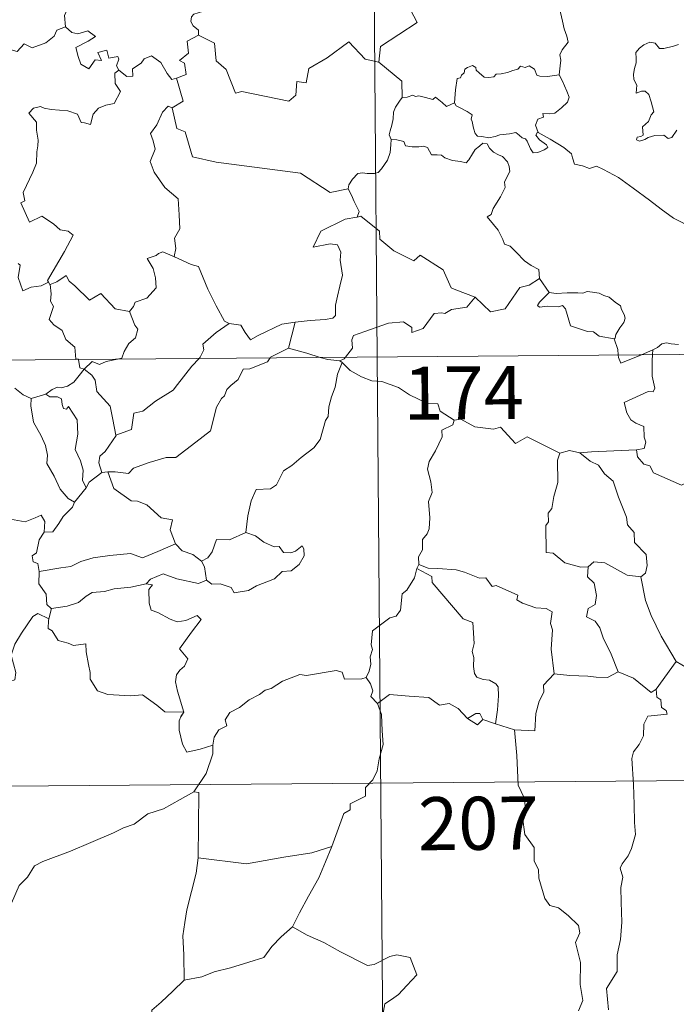
# Model space of a CAD drawing. Units: metres. Extents: x 555536 to 560015, y 4712067 to 4715074.
# Drawn here: x 556022 to 556114, y 4714033 to 4714172 of the extents above; entities that cross this region are included whole.
import ezdxf
from ezdxf.enums import TextEntityAlignment as Align

# ---------------------------------------------------------------- set-up
doc = ezdxf.new("R2010")
doc.units = ezdxf.units.M
doc.header["$MEASUREMENT"] = 0
doc.layers.add('Level 63', color=7, linetype='Continuous', lineweight=0)
doc.styles.add('Arial', font='ARIAL.TTF', dxfattribs={"height": 0.2})

msp = doc.modelspace()

# ---------------------------------------------------------------- linework, layer by layer
at = {"layer": 'Level 63', "linetype": 'Continuous', "lineweight": 0}
for points in [[(556070.13, 4714365.67, -0.74), (556072.14, 4714124.75, -0.74)], [(556078.06, 4714193.5, -0.74), (556078.27, 4714193.12, -0.74), (556079, 4714192.09, -0.74), (556079.07, 4714188.96, -0.74), (556080, 4714186.05, -0.74), (556081.48, 4714185.72, -0.74), (556081.56, 4714183.81, -0.74), (556080.54, 4714181.56, -0.74), (556079.32, 4714179.95, -0.74), (556078.42, 4714176.13, -0.74), (556077.23, 4714175.26, -0.74), (556076.86, 4714173.8, -0.74), (556077.8, 4714172.01, -0.74), (556072.62, 4714168.61, -0.74), (556072.36, 4714166.4, -0.74)], [(556026.94, 4714180.64, -0.74), (556027.02, 4714179.73, -0.74), (556028.02, 4714178.58, -0.74), (556028.93, 4714178.05, -0.74), (556028.51, 4714177, -0.74), (556029.12, 4714175.82, -0.74), (556028.51, 4714174.35, -0.74), (556027.9, 4714172.99, -0.74), (556028.05, 4714171.39, -0.74)], [(556097.88, 4714164.6, -0.74), (556098.01, 4714165.89, -0.74), (556098.09, 4714166.71, -0.74), (556097.95, 4714167.46, -0.74), (556098.28, 4714168.16, -0.74), (556099.16, 4714169.25, -0.74), (556098.94, 4714170.1, -0.74), (556098.59, 4714171.11, -0.74), (556098.36, 4714172.22, -0.74), (556098.06, 4714173.41, -0.74), (556097.81, 4714174.19, -0.74), (556097.44, 4714175.42, -0.74), (556097.08, 4714176.03, -0.74), (556097.19, 4714176.79, -0.74), (556097.37, 4714177.3, -0.74), (556097.38, 4714177.33, -0.74)], [(556047.71, 4714174.27, -0.74), (556047.44, 4714173.58, -0.74), (556046.2, 4714173.2, -0.74), (556045.88, 4714172.8, -0.74), (556045.79, 4714172.14, -0.74), (556046.09, 4714171.54, -0.74), (556046.86, 4714170.94, -0.74), (556046.86, 4714170.23, -0.74)], [(556008.79, 4714165.11, -0.74), (556009.93, 4714164.87, -0.74), (556010.5, 4714165.16, -0.74), (556011.29, 4714164.39, -0.74), (556013.89, 4714165.26, -0.74), (556014.56, 4714167.59, -0.74), (556016.84, 4714167.5, -0.74), (556019.72, 4714168.36, -0.74), (556021.24, 4714167.93, -0.74), (556022.2, 4714168.98, -0.74), (556023.35, 4714168.43, -0.74), (556025.27, 4714169.13, -0.74), (556026.44, 4714170.1, -0.74), (556026.83, 4714170.93, -0.74), (556028.05, 4714171.39, -0.74)], [(556028.05, 4714171.39, -0.74), (556028.94, 4714170.58, -0.74), (556029.79, 4714170.42, -0.74), (556031.22, 4714170.84, -0.74), (556032.29, 4714170.05, -0.74), (556031.27, 4714169.39, -0.74), (556029.5, 4714168.48, -0.74), (556029.83, 4714167.23, -0.74), (556030.22, 4714166.13, -0.74), (556031.36, 4714165.47, -0.74), (556032.24, 4714166.76, -0.74), (556033.13, 4714166.63, -0.74), (556032.62, 4714167.78, -0.74), (556033.89, 4714168.08, -0.74), (556034.18, 4714166.95, -0.74), (556035.45, 4714167.23, -0.74), (556035.6, 4714166.84, -0.74), (556035.25, 4714165.9, -0.74), (556035.6, 4714165.26, -0.74)], [(556046.86, 4714170.23, -0.74), (556045.26, 4714169.39, -0.74), (556045.46, 4714167.7, -0.74), (556044.19, 4714166.66, -0.74), (556044.88, 4714166.26, -0.74), (556045.1, 4714164.67, -0.74), (556043.76, 4714164.15, -0.74)], [(556072.36, 4714166.4, -0.74), (556070.45, 4714166.84, -0.74), (556068.14, 4714169.3, -0.74), (556065.04, 4714167.03, -0.74), (556062.46, 4714165.5, -0.74), (556062.11, 4714163.49, -0.74), (556060.77, 4714163.67, -0.74), (556060.64, 4714161.75, -0.74), (556059.65, 4714160.9, -0.74), (556052.98, 4714162.28, -0.74), (556052.11, 4714162.03, -0.74), (556050.77, 4714165.39, -0.74), (556049.37, 4714166.59, -0.74), (556049.14, 4714169.1, -0.74), (556046.86, 4714170.23, -0.74)], [(556114.75, 4714168.91, -0.74), (556114.04, 4714168.67, -0.74), (556112.69, 4714168.33, -0.74), (556112.04, 4714168.36, -0.74), (556111.44, 4714169.1, -0.74), (556110.69, 4714169.24, -0.74), (556109.82, 4714168.85, -0.74), (556109.24, 4714168.39, -0.74), (556108.72, 4714167.78, -0.74), (556108.74, 4714166.92, -0.74), (556108.74, 4714166.33, -0.74), (556108.51, 4714165.52, -0.74), (556108.4, 4714164.69, -0.74), (556108.45, 4714163.95, -0.74), (556108.86, 4714163.16, -0.74), (556108.75, 4714162.01, -0.74), (556109.51, 4714162.3, -0.74), (556110.03, 4714162.3, -0.74), (556110.53, 4714161.83, -0.74), (556110.88, 4714160.78, -0.74), (556111.27, 4714159.41, -0.74), (556110.86, 4714158.94, -0.74), (556110.5, 4714158.03, -0.74), (556109.64, 4714157.27, -0.74), (556109.75, 4714156.08, -0.74), (556109.41, 4714155.88, -0.74), (556108.91, 4714155.79, -0.74), (556108.81, 4714155.41, -0.74), (556109.24, 4714155.23, -0.74), (556109.98, 4714155.5, -0.74), (556110.47, 4714155.78, -0.74), (556111.41, 4714156.03, -0.74), (556112.65, 4714156.11, -0.74), (556113.29, 4714155.62, -0.74), (556113.79, 4714155.78, -0.74), (556114.52, 4714156.81, -0.74)], [(556035.6, 4714165.26, -0.74), (556036.75, 4714164.39, -0.74), (556037.6, 4714164.42, -0.74), (556037.55, 4714165.48, -0.74), (556038.75, 4714166.25, -0.74), (556039.16, 4714166.89, -0.74), (556040.22, 4714167.31, -0.74), (556041.53, 4714166.35, -0.74), (556042.44, 4714164.82, -0.74), (556043.1, 4714163.98, -0.74), (556043.76, 4714164.15, -0.74)], [(556072.36, 4714166.4, -0.74), (556075.61, 4714163.7, -0.74), (556075.66, 4714161.4, -0.74)], [(556083.05, 4714160.68, -0.74), (556083.22, 4714162.51, -0.74), (556083.45, 4714164.09, -0.74), (556083.91, 4714164.21, -0.74), (556084.04, 4714164.58, -0.74), (556084.44, 4714164.9, -0.74), (556084.55, 4714165.4, -0.74), (556084.9, 4714165.66, -0.74), (556085.59, 4714165.92, -0.74), (556086.06, 4714165.67, -0.74), (556086.15, 4714165.28, -0.74), (556086.57, 4714164.88, -0.74), (556087.26, 4714164.28, -0.74), (556087.91, 4714164.23, -0.74), (556088.62, 4714164.32, -0.74), (556088.94, 4714164.69, -0.74), (556089.68, 4714164.74, -0.74), (556090.54, 4714164.94, -0.74), (556091.33, 4714165.24, -0.74), (556092.01, 4714165.43, -0.74), (556092.38, 4714165.83, -0.74), (556093.05, 4714165.66, -0.74), (556093.62, 4714165.89, -0.74), (556094.38, 4714165.42, -0.74), (556094.72, 4714164.58, -0.74), (556095.15, 4714164.41, -0.74), (556096.23, 4714164.4, -0.74), (556097.88, 4714164.6, -0.74)], [(556035.6, 4714165.26, -0.74), (556035.01, 4714164.86, -0.74), (556035.1, 4714163.38, -0.74), (556035.82, 4714162.26, -0.74), (556034.93, 4714160.55, -0.74), (556033.75, 4714160.31, -0.74), (556032.7, 4714159.9, -0.74), (556031.95, 4714159.06, -0.74), (556031.57, 4714157.6, -0.74), (556030.76, 4714157.82, -0.74), (556030.28, 4714157.87, -0.74), (556029.74, 4714159.06, -0.74), (556028.4, 4714159.52, -0.74), (556026.02, 4714159.72, -0.74), (556025.06, 4714159.9, -0.74), (556024.5, 4714160.12, -0.74), (556023.51, 4714159.91, -0.74), (556022.89, 4714159.19, -0.74), (556023.94, 4714157.93, -0.74), (556023.96, 4714156.8, -0.74), (556024.21, 4714155.38, -0.74), (556024.13, 4714154.57, -0.74), (556023.98, 4714153.74, -0.74), (556023.97, 4714152.12, -0.74), (556023.42, 4714150.84, -0.74), (556022.08, 4714147.98, -0.74), (556022.3, 4714146.81, -0.74), (556021.76, 4714146.52, -0.74), (556022.95, 4714143.79, -0.74), (556024.72, 4714144.64, -0.74), (556026.38, 4714143.55, -0.74), (556027.28, 4714142.7, -0.74), (556028.45, 4714142.54, -0.74), (556029.16, 4714141.96, -0.74), (556027.9, 4714139.63, -0.74), (556025.49, 4714135.54, -0.74), (556025.64, 4714135.31, -0.74)], [(556097.88, 4714164.6, -0.74), (556098.3, 4714163.82, -0.74), (556098.94, 4714162.29, -0.74), (556099.28, 4714161.47, -0.74), (556099.03, 4714160.77, -0.74), (556098.19, 4714159.94, -0.74), (556097.27, 4714159.18, -0.74), (556096.44, 4714159.1, -0.74), (556095.56, 4714159.16, -0.74), (556095.66, 4714158.64, -0.74), (556094.84, 4714158.36, -0.74), (556094.51, 4714157.5, -0.74), (556094.89, 4714156.48, -0.74)], [(556043.76, 4714164.15, -0.74), (556044.71, 4714160.91, -0.74), (556043.15, 4714159.96, -0.74)], [(556083.05, 4714160.68, -0.74), (556081.95, 4714160.14, -0.74), (556081.3, 4714160.72, -0.74), (556080.4, 4714161.44, -0.74), (556079.98, 4714161.14, -0.74), (556078.97, 4714161.4, -0.74), (556078.04, 4714161.64, -0.74), (556077.57, 4714161.57, -0.74), (556077.18, 4714161.73, -0.74), (556076.39, 4714161.46, -0.74), (556075.67, 4714161.42, -0.74), (556075.66, 4714161.4, -0.74)], [(556043.15, 4714159.96, -0.74), (556042.59, 4714160.19, -0.74), (556041.77, 4714159.34, -0.74), (556040.97, 4714157.57, -0.74), (556040.09, 4714156.34, -0.74), (556040.44, 4714155.3, -0.74), (556040.73, 4714154.11, -0.74), (556040.03, 4714152.36, -0.74), (556040.61, 4714150.87, -0.74), (556042.08, 4714148.71, -0.74), (556043.98, 4714147.1, -0.74), (556044.11, 4714144.81, -0.74), (556044.22, 4714142.84, -0.74), (556043.47, 4714141.52, -0.74), (556043.64, 4714140.06, -0.74), (556043.44, 4714138.92, -0.74), (556043.46, 4714138.91, -0.74)], [(556075.66, 4714161.4, -0.74), (556075.28, 4714160.9, -0.74), (556074.71, 4714160.03, -0.74), (556074.42, 4714159.35, -0.74), (556074.37, 4714158.38, -0.74), (556074.19, 4714157.51, -0.74), (556073.98, 4714156.72, -0.74), (556073.85, 4714156.14, -0.74), (556074.09, 4714155.49, -0.74)], [(556094.89, 4714156.48, -0.74), (556094.8, 4714156.53, -0.74), (556094.55, 4714156.1, -0.74), (556095.09, 4714155.44, -0.74), (556096.06, 4714154.7, -0.74), (556096.26, 4714154.33, -0.74), (556095.76, 4714154.03, -0.74), (556094.85, 4714153.64, -0.74), (556094.21, 4714153.61, -0.74), (556093.81, 4714154.17, -0.74), (556093.36, 4714155.25, -0.74), (556093.09, 4714155.59, -0.74), (556092.63, 4714155.73, -0.74), (556092.19, 4714156.07, -0.74), (556091.76, 4714156.48, -0.74), (556090.84, 4714156.3, -0.74), (556089.49, 4714156.13, -0.74), (556088.84, 4714155.89, -0.74), (556087.9, 4714155.73, -0.74), (556086.91, 4714155.92, -0.74), (556086.3, 4714155.93, -0.74), (556086, 4714156.31, -0.74), (556085.76, 4714157.1, -0.74), (556085.57, 4714158.04, -0.74), (556085.4, 4714158.36, -0.74), (556085.58, 4714158.98, -0.74), (556084.85, 4714159.44, -0.74), (556083.85, 4714159.96, -0.74), (556083.29, 4714160.22, -0.74), (556083.05, 4714160.68, -0.74)], [(556043.15, 4714159.96, -0.74), (556043.78, 4714157.01, -0.74), (556044.99, 4714156.57, -0.74), (556046, 4714153.04, -0.74), (556049.37, 4714152.28, -0.74), (556061.3, 4714150.73, -0.74), (556065.48, 4714147.98, -0.74), (556068.02, 4714148.5, -0.74)], [(556118.11, 4714140.28, -0.74), (556117.5, 4714140.95, -0.74), (556116.35, 4714142.79, -0.74), (556115.54, 4714143.62, -0.74), (556114.03, 4714144.34, -0.74), (556112.31, 4714145.65, -0.74), (556110.62, 4714146.89, -0.74), (556108.35, 4714148.58, -0.74), (556106.28, 4714150.11, -0.74), (556104.14, 4714151.24, -0.74), (556103.14, 4714151.7, -0.74), (556102.14, 4714151.37, -0.74), (556101.15, 4714151.76, -0.74), (556100.02, 4714151.98, -0.74), (556099.74, 4714152.87, -0.74), (556099.63, 4714153.47, -0.74), (556098.51, 4714154.36, -0.74), (556096.59, 4714155.51, -0.74), (556094.89, 4714156.48, -0.74)], [(556074.09, 4714155.49, -0.74), (556074.06, 4714154.7, -0.74), (556073.98, 4714153.64, -0.74), (556073.59, 4714152.57, -0.74), (556072.72, 4714151.35, -0.74), (556072.28, 4714150.83, -0.74), (556071.75, 4714150.66, -0.74), (556070.7, 4714150.68, -0.74), (556070.04, 4714150.78, -0.74), (556069.38, 4714150.65, -0.74), (556068.64, 4714149.86, -0.74), (556068.12, 4714149.07, -0.74), (556068.02, 4714148.5, -0.74)], [(556074.09, 4714155.49, -0.74), (556074.89, 4714155.44, -0.74), (556075.89, 4714155.18, -0.74), (556076.13, 4714154.56, -0.74), (556077.1, 4714154.44, -0.74), (556078.02, 4714154.43, -0.74), (556078.69, 4714154.54, -0.74), (556079.26, 4714154.34, -0.74), (556079.8, 4714153.33, -0.74), (556080.61, 4714153.3, -0.74), (556081.21, 4714153.28, -0.74), (556081.7, 4714152.89, -0.74), (556082.8, 4714152.53, -0.74), (556083.92, 4714152.39, -0.74), (556084.7, 4714152.17, -0.74), (556085.09, 4714152.61, -0.74), (556085.63, 4714153.45, -0.74), (556085.98, 4714154.05, -0.74), (556086.62, 4714154.55, -0.74), (556087.09, 4714154.97, -0.74), (556087.67, 4714154.86, -0.74), (556088.02, 4714154.25, -0.74), (556088.6, 4714153.68, -0.74), (556089.28, 4714153.31, -0.74), (556089.86, 4714153.07, -0.74), (556090.57, 4714152.3, -0.74), (556090.82, 4714151.66, -0.74), (556090.87, 4714150.94, -0.74), (556090.46, 4714150.17, -0.74), (556090.16, 4714149.43, -0.74), (556090.25, 4714148.68, -0.74), (556089.59, 4714147.39, -0.74), (556088.55, 4714145.72, -0.74), (556088.24, 4714144.86, -0.74), (556087.68, 4714144.56, -0.74)], [(556068.02, 4714148.5, -0.74), (556068.52, 4714147.63, -0.74), (556068.87, 4714146.69, -0.74), (556069.6, 4714145.28, -0.74), (556069.31, 4714144.51, -0.74)], [(556069.31, 4714144.51, -0.74), (556069.27, 4714144.5, -0.74), (556067.59, 4714144.21, -0.74), (556064.17, 4714142.54, -0.74), (556063.09, 4714140.24, -0.74), (556065.5, 4714140.71, -0.74), (556066.51, 4714140.6, -0.74), (556066.99, 4714139.55, -0.74), (556066.88, 4714138.4, -0.74), (556067.24, 4714136.3, -0.74), (556066.84, 4714134.73, -0.74), (556066.5, 4714133.35, -0.74), (556066.23, 4714132.06, -0.74), (556066.22, 4714130.59, -0.74), (556065.87, 4714130.21, -0.74), (556064.78, 4714130.03, -0.74), (556062.64, 4714129.89, -0.74), (556060.55, 4714129.67, -0.74)], [(556085.99, 4714133.17, -0.74), (556083.26, 4714134.21, -0.74), (556082.61, 4714134.52, -0.74), (556081.46, 4714137.04, -0.74), (556078.22, 4714139.15, -0.74), (556077.32, 4714138.35, -0.74), (556074.5, 4714139.72, -0.74), (556072.49, 4714141.37, -0.74), (556072.45, 4714142.51, -0.74), (556069.81, 4714144.64, -0.74), (556069.31, 4714144.51, -0.74)], [(556087.68, 4714144.56, -0.74), (556088.56, 4714143.45, -0.74), (556089.24, 4714142.64, -0.74), (556089.91, 4714141.36, -0.74), (556090.13, 4714140.7, -0.74), (556090.96, 4714140.39, -0.74), (556091.77, 4714139.53, -0.74), (556092.96, 4714138.34, -0.74), (556093.91, 4714137.66, -0.74), (556094.97, 4714137.08, -0.74), (556095.11, 4714135.83, -0.74)], [(556043.46, 4714138.91, -0.74), (556041.8, 4714139.58, -0.74), (556041.2, 4714139.37, -0.74), (556040.87, 4714139.1, -0.74), (556039.59, 4714138.67, -0.74), (556040.47, 4714137.23, -0.74), (556040.79, 4714135.91, -0.74), (556040.87, 4714134.49, -0.74), (556039.55, 4714133.07, -0.74), (556037.92, 4714132.49, -0.74), (556037.65, 4714131.86, -0.74), (556037.09, 4714131.18, -0.74)], [(556025.64, 4714135.31, -0.74), (556024.61, 4714134.8, -0.74), (556023.22, 4714134.59, -0.74), (556022.02, 4714134.07, -0.74), (556021.37, 4714135.98, -0.74), (556021.65, 4714137.73, -0.74), (556021.34, 4714137.97, -0.74)], [(556043.46, 4714138.91, -0.74), (556045.81, 4714137.81, -0.74), (556046.85, 4714137.51, -0.74), (556048.16, 4714134.34, -0.74), (556049.37, 4714131.95, -0.74), (556050.55, 4714129.78, -0.74), (556051.2, 4714129.46, -0.74)], [(556025.64, 4714135.31, -0.74), (556025.85, 4714134.97, -0.74), (556025.89, 4714134.98, -0.74)], [(556025.89, 4714134.98, -0.74), (556026.83, 4714135.38, -0.74), (556028.14, 4714136.24, -0.74), (556028.56, 4714135.45, -0.74), (556029.39, 4714134.8, -0.74), (556031.46, 4714132.78, -0.74), (556033.05, 4714133.71, -0.74), (556035.1, 4714131.53, -0.74), (556037.09, 4714131.18, -0.74)], [(556085.99, 4714133.17, -0.74), (556088.18, 4714131.14, -0.74), (556090.24, 4714131.56, -0.74), (556092.3, 4714134.58, -0.74), (556093.61, 4714134.88, -0.74), (556095.11, 4714135.83, -0.74)], [(556095.11, 4714135.83, -0.74), (556096.46, 4714133.87, -0.74)], [(556025.89, 4714134.98, -0.74), (556026.05, 4714133.67, -0.74), (556025.92, 4714132.61, -0.74), (556026.34, 4714131.87, -0.74), (556025.74, 4714130.05, -0.74), (556026.41, 4714129.29, -0.74), (556027.56, 4714128.49, -0.74), (556028.11, 4714127.2, -0.74), (556029.37, 4714126.13, -0.74), (556029.5, 4714124.45, -0.74), (556029.86, 4714124.43, -0.74), (556029.87, 4714124.4, -0.74)], [(556096.46, 4714133.87, -0.74), (556095.09, 4714132.47, -0.74), (556094.82, 4714132, -0.74), (556095.08, 4714131.76, -0.74), (556096.23, 4714131.92, -0.74), (556097.79, 4714131.84, -0.74), (556098.36, 4714132.01, -0.74), (556098.78, 4714131.52, -0.74), (556099.45, 4714129.14, -0.74), (556101.86, 4714128.34, -0.74), (556102.73, 4714128.31, -0.74), (556103.52, 4714127.7, -0.74), (556105.66, 4714127.28, -0.74)], [(556096.46, 4714133.87, -0.74), (556097.46, 4714133.73, -0.74), (556099, 4714133.79, -0.74), (556100.53, 4714133.8, -0.74), (556101.23, 4714133.74, -0.74), (556101.83, 4714134.01, -0.74), (556102.59, 4714133.92, -0.74), (556103.51, 4714133.75, -0.74), (556104.19, 4714133.41, -0.74), (556104.92, 4714133.17, -0.74), (556105.81, 4714132.5, -0.74), (556106.54, 4714131.96, -0.74), (556106.69, 4714131.44, -0.74), (556107.06, 4714130.73, -0.74), (556107.22, 4714130.22, -0.74), (556107.01, 4714129.63, -0.74), (556106.46, 4714128.84, -0.74), (556105.87, 4714127.91, -0.74), (556105.81, 4714127.4, -0.74), (556105.66, 4714127.28, -0.74)], [(556067.64, 4714124.71, -0.74), (556068.63, 4714125.98, -0.74), (556068.53, 4714127.15, -0.74), (556068.78, 4714127.77, -0.74), (556070.4, 4714128.34, -0.74), (556073.71, 4714129.54, -0.74), (556075.85, 4714129.71, -0.74), (556077.03, 4714128.9, -0.74), (556077.05, 4714128.19, -0.74), (556078.62, 4714128.77, -0.74), (556080.18, 4714130.88, -0.74), (556081.29, 4714130.99, -0.74), (556081.7, 4714130.86, -0.74), (556082.63, 4714131.47, -0.74), (556084.79, 4714131.78, -0.74), (556085.99, 4714133.17, -0.74)], [(556037.09, 4714131.18, -0.74), (556037.84, 4714129.23, -0.74), (556038.29, 4714128.69, -0.74), (556037.95, 4714127.44, -0.74), (556037.01, 4714126.63, -0.74), (556036.36, 4714125.5, -0.74), (556036.04, 4714124.58, -0.74), (556035.41, 4714124.44, -0.74)], [(556051.2, 4714129.46, -0.74), (556052.85, 4714129.23, -0.74), (556053.44, 4714128.18, -0.74), (556054.22, 4714127.16, -0.74), (556055.31, 4714127.76, -0.74), (556058.65, 4714129.36, -0.74), (556060.55, 4714129.67, -0.74)], [(556060.55, 4714129.67, -0.74), (556059.58, 4714125.98, -0.74)], [(556046.94, 4714124.54, -0.74), (556047.1, 4714124.7, -0.74), (556047.64, 4714125.77, -0.74), (556047.46, 4714126.55, -0.74), (556049.34, 4714128.19, -0.74), (556051.2, 4714129.46, -0.74)], [(555807.3, 4714122.55, -0.74), (556336.97, 4714126.94, -0.74)], [(556105.66, 4714127.28, -0.74), (556106.15, 4714125.78, -0.74), (556106.21, 4714125.03, -0.74)], [(556111.13, 4714125.74, -0.74), (556111.77, 4714126.1, -0.74), (556112.41, 4714126.59, -0.74), (556113.03, 4714126.76, -0.74), (556113.71, 4714126.6, -0.74), (556114.73, 4714126.52, -0.74)], [(556059.58, 4714125.98, -0.74), (556057.03, 4714124.7, -0.74), (556056.98, 4714124.62, -0.74)], [(556064.09, 4714124.68, -0.74), (556062.17, 4714125.26, -0.74), (556059.58, 4714125.98, -0.74)], [(556109.5, 4714125.06, -0.74), (556111.13, 4714125.74, -0.74)], [(556111.13, 4714125.74, -0.74), (556111.08, 4714125.07, -0.74)], [(556029.87, 4714124.4, -0.74), (556030.07, 4714123.22, -0.74), (556030.7, 4714123, -0.74)], [(556035.41, 4714124.44, -0.74), (556033.81, 4714124.1, -0.74), (556032.87, 4714123.67, -0.74), (556031.84, 4714124.12, -0.74), (556030.7, 4714123, -0.74)], [(556056.98, 4714124.62, -0.74), (556056.64, 4714124.04, -0.74), (556054.13, 4714123.04, -0.74), (556053.19, 4714123, -0.74), (556052.48, 4714121.55, -0.74), (556051.44, 4714120.71, -0.74), (556050.85, 4714120.16, -0.74), (556050.55, 4714119.24, -0.74), (556050.1, 4714118.89, -0.74), (556049.43, 4714117.64, -0.74), (556048.54, 4714114.31, -0.74), (556046.47, 4714112.72, -0.74), (556043.66, 4714110.55, -0.74), (556042.29, 4714110.54, -0.74), (556039.89, 4714109.81, -0.74), (556037.66, 4714109.01, -0.74), (556036.98, 4714108.29, -0.74), (556035.06, 4714108.52, -0.74), (556034.02, 4714108.5, -0.74)], [(556035.19, 4714113.71, -0.74), (556037.38, 4714114.5, -0.74), (556037.56, 4714115.8, -0.74), (556037.7, 4714116.79, -0.74), (556038.99, 4714117.1, -0.74), (556040.79, 4714118.49, -0.74), (556043.29, 4714120.04, -0.74), (556043.91, 4714120.83, -0.74), (556045.92, 4714123.46, -0.74), (556046.94, 4714124.54, -0.74)], [(556067.18, 4714123.95, -0.74), (556066.5, 4714122.32, -0.74), (556066.21, 4714120.48, -0.74), (556065.68, 4714119.11, -0.74), (556065.31, 4714117.67, -0.74), (556065.22, 4714116.32, -0.74), (556064.84, 4714115.75, -0.74), (556064.08, 4714113.09, -0.74), (556063.16, 4714111.89, -0.74), (556061.38, 4714110.51, -0.74), (556060.04, 4714109.38, -0.74), (556058.86, 4714108.64, -0.74), (556057.9, 4714106.68, -0.74), (556057.06, 4714106.12, -0.74), (556055.01, 4714105.99, -0.74), (556054.33, 4714104.39, -0.74), (556053.84, 4714102.3, -0.74), (556053.55, 4714099.91, -0.74)], [(556066.83, 4714124.18, -0.74), (556065.13, 4714124.37, -0.74), (556064.09, 4714124.68, -0.74)], [(556066.83, 4714124.18, -0.74), (556067.44, 4714124.46, -0.74), (556067.64, 4714124.71, -0.74)], [(556067.18, 4714123.95, -0.74), (556066.83, 4714124.18, -0.74)], [(556083.02, 4714115.83, -0.74), (556081.04, 4714117.06, -0.74), (556080.72, 4714118.12, -0.74), (556079.27, 4714118.18, -0.74), (556076.72, 4714119.41, -0.74), (556075.14, 4714120.43, -0.74), (556072.78, 4714121.28, -0.74), (556071.39, 4714121.38, -0.74), (556069.91, 4714121.91, -0.74), (556068.31, 4714122.83, -0.74), (556067.18, 4714123.95, -0.74)], [(556072.14, 4714124.75, -0.74), (556074.64, 4713823.59, -0.74)], [(556106.21, 4714125.03, -0.74), (556106.24, 4714124.65, -0.74), (556106.59, 4714123.84, -0.74), (556109.5, 4714125.06, -0.74)], [(556111.08, 4714125.07, -0.74), (556111.01, 4714124.18, -0.74), (556111.04, 4714122.04, -0.74), (556111.41, 4714120.31, -0.74), (556111.15, 4714119.81, -0.74), (556110.44, 4714119.88, -0.74), (556107.04, 4714118.32, -0.74), (556107.46, 4714116.83, -0.74), (556107.98, 4714115.84, -0.74), (556108.71, 4714115.37, -0.74), (556109.82, 4714114.91, -0.74), (556109.87, 4714113.41, -0.74), (556110.13, 4714112.72, -0.74), (556109.91, 4714111.82, -0.74), (556108.79, 4714111.6, -0.74)], [(556030.7, 4714123, -0.74), (556029.99, 4714122.13, -0.74), (556029.22, 4714121.17, -0.74), (556028.34, 4714120.63, -0.74), (556027.46, 4714120.38, -0.74), (556026.92, 4714120.47, -0.74), (556026.17, 4714120.16, -0.74), (556025.27, 4714119.49, -0.74)], [(556035.19, 4714113.71, -0.74), (556034.73, 4714115.91, -0.74), (556034.35, 4714117.78, -0.74), (556032.49, 4714119.87, -0.74), (556032.24, 4714121.47, -0.74), (556031.76, 4714122.19, -0.74), (556030.7, 4714123, -0.74)], [(556020.89, 4714120.35, -0.74), (556022.05, 4714119.37, -0.74), (556023.2, 4714118.88, -0.74)], [(556023.2, 4714118.88, -0.74), (556023.14, 4714117.83, -0.74), (556023.53, 4714115.54, -0.74), (556024.61, 4714113.6, -0.74), (556025.23, 4714112.24, -0.74), (556025.52, 4714110.86, -0.74), (556025.43, 4714109.7, -0.74), (556026.43, 4714107.89, -0.74), (556027.31, 4714106.04, -0.74), (556028.44, 4714104.72, -0.74), (556029.35, 4714104.22, -0.74)], [(556023.2, 4714118.88, -0.74), (556025.27, 4714119.49, -0.74)], [(556025.27, 4714119.49, -0.74), (556025.84, 4714119.11, -0.74), (556026.94, 4714119.12, -0.74), (556027.5, 4714118.84, -0.74), (556027.56, 4714118.01, -0.74), (556027.79, 4714117.45, -0.74), (556028.2, 4714117.37, -0.74), (556028.49, 4714117.74, -0.74), (556029.71, 4714115.87, -0.74), (556029.79, 4714113.83, -0.74), (556029.41, 4714111.64, -0.74), (556030.18, 4714110.05, -0.74), (556030.56, 4714108.74, -0.74), (556030.45, 4714107.32, -0.74), (556030.96, 4714106.23, -0.74)], [(556083.02, 4714115.83, -0.74), (556082.81, 4714115.14, -0.74), (556081.28, 4714114.39, -0.74), (556081.34, 4714113.43, -0.74), (556080.36, 4714111.47, -0.74), (556079.46, 4714109.96, -0.74), (556079.24, 4714108.87, -0.74), (556079.72, 4714107.1, -0.74), (556079.93, 4714105.59, -0.74), (556079.37, 4714104.29, -0.74), (556079.58, 4714101.99, -0.74), (556079.47, 4714100.47, -0.74), (556079.18, 4714099.74, -0.74), (556078.54, 4714098.92, -0.74), (556078.55, 4714097.5, -0.74), (556077.98, 4714096.48, -0.74), (556078.02, 4714095.4, -0.74)], [(556097.94, 4714111.12, -0.74), (556093.36, 4714113.43, -0.74), (556091.68, 4714112.52, -0.74), (556089.59, 4714114.8, -0.74), (556088.6, 4714114.54, -0.74), (556085.96, 4714114.85, -0.74), (556083.98, 4714115.96, -0.74), (556083.02, 4714115.83, -0.74)], [(556033.19, 4714108.4, -0.74), (556032.77, 4714109.77, -0.74), (556032.91, 4714110.73, -0.74), (556033.65, 4714111.4, -0.74), (556035.2, 4714113.66, -0.74), (556035.19, 4714113.71, -0.74)], [(556100.79, 4714111.21, -0.74), (556099.34, 4714111.51, -0.74), (556097.94, 4714111.12, -0.74)], [(556108.79, 4714111.6, -0.74), (556105.6, 4714111.47, -0.74), (556102.46, 4714111.35, -0.74), (556100.79, 4714111.21, -0.74)], [(556117.04, 4714107.97, -0.74), (556116.17, 4714107.11, -0.74), (556115.15, 4714106.63, -0.74), (556111.2, 4714108.36, -0.74), (556110.7, 4714109.36, -0.74), (556109.83, 4714109.58, -0.74), (556108.96, 4714110.64, -0.74), (556108.79, 4714111.6, -0.74)], [(556097.94, 4714111.12, -0.74), (556097.65, 4714110.17, -0.74), (556097.66, 4714107.02, -0.74), (556097.11, 4714105.04, -0.74), (556096.82, 4714103.32, -0.74), (556096.3, 4714102.64, -0.74), (556096.35, 4714101.45, -0.74), (556095.99, 4714100.94, -0.74), (556096.03, 4714097.11, -0.74), (556097.01, 4714097.02, -0.74), (556098.69, 4714095.65, -0.74), (556100.91, 4714095.04, -0.74), (556101.98, 4714095.09, -0.74)], [(556100.79, 4714111.21, -0.74), (556102.27, 4714110.01, -0.74), (556103.44, 4714109.43, -0.74), (556104.28, 4714108.2, -0.74), (556105.52, 4714107.19, -0.74), (556106.25, 4714104.91, -0.74), (556107.38, 4714102.1, -0.74), (556107.55, 4714101.03, -0.74), (556108.46, 4714099.92, -0.74), (556108.54, 4714098.52, -0.74), (556110.15, 4714096.83, -0.74), (556110.32, 4714095.28, -0.74), (556110.07, 4714094.16, -0.74), (556109.42, 4714093.65, -0.74)], [(556033.19, 4714108.4, -0.74), (556031.42, 4714107.04, -0.74), (556030.96, 4714106.23, -0.74)], [(556034.02, 4714108.5, -0.74), (556033.19, 4714108.4, -0.74)], [(556043.59, 4714098.35, -0.74), (556042.86, 4714100.32, -0.74), (556043.17, 4714101.71, -0.74), (556041.59, 4714101.98, -0.74), (556039.56, 4714103.83, -0.74), (556038.22, 4714104.34, -0.74), (556037.33, 4714104.41, -0.74), (556034.88, 4714106.16, -0.74), (556034.02, 4714108.5, -0.74)], [(556030.96, 4714106.23, -0.74), (556029.35, 4714104.23, -0.74), (556029.35, 4714104.22, -0.74)], [(556006.73, 4714105.35, -0.74), (556008.23, 4714105.11, -0.74), (556009.7, 4714104.43, -0.74), (556010.34, 4714105.09, -0.74), (556011.17, 4714104.83, -0.74), (556013.06, 4714105.37, -0.74), (556014.28, 4714103.31, -0.74), (556015.97, 4714103.55, -0.74), (556016.47, 4714104.01, -0.74), (556018.04, 4714103.16, -0.74), (556019.86, 4714102.6, -0.74), (556020.28, 4714101.8, -0.74), (556022.35, 4714101.46, -0.74), (556023.75, 4714101.99, -0.74), (556024.59, 4714102.37, -0.74), (556025.12, 4714101.47, -0.74), (556025.05, 4714100, -0.74)], [(556029.35, 4714104.22, -0.74), (556029.03, 4714103.51, -0.74), (556027.74, 4714102.21, -0.74)], [(556027.74, 4714102.21, -0.74), (556027.09, 4714101.22, -0.74), (556026.24, 4714100.02, -0.74), (556025.05, 4714100, -0.74)], [(556025.05, 4714100, -0.74), (556024.33, 4714098.9, -0.74), (556023.94, 4714097.07, -0.74), (556023.36, 4714096.62, -0.74), (556023.5, 4714095.78, -0.74), (556024.15, 4714095.56, -0.74), (556024.35, 4714094.44, -0.74)], [(556053.55, 4714099.91, -0.74), (556051.27, 4714098.91, -0.74), (556049.42, 4714098.96, -0.74), (556048.78, 4714097.22, -0.74), (556048.2, 4714096.33, -0.74), (556047.28, 4714095.88, -0.74)], [(556047.99, 4714093.19, -0.74), (556048.75, 4714092.65, -0.74), (556049.91, 4714092.68, -0.74), (556051.49, 4714092.16, -0.74), (556051.92, 4714091.4, -0.74), (556053.94, 4714091.75, -0.74), (556055.08, 4714092.39, -0.74), (556057.62, 4714093.37, -0.74), (556058.68, 4714094.43, -0.74), (556059.98, 4714094.49, -0.74), (556061.11, 4714095.43, -0.74), (556061.8, 4714096.64, -0.74), (556061.78, 4714097.63, -0.74), (556061.5, 4714098.04, -0.74), (556060.6, 4714097.29, -0.74), (556059.9, 4714097.04, -0.74), (556058.88, 4714097.08, -0.74), (556058.26, 4714097.94, -0.74), (556057.57, 4714097.92, -0.74), (556056.1, 4714098.58, -0.74), (556054.94, 4714099.47, -0.74)], [(556054.94, 4714099.47, -0.74), (556053.55, 4714099.91, -0.74)], [(556024.35, 4714094.44, -0.74), (556027.39, 4714094.95, -0.74), (556028.8, 4714095.14, -0.74), (556030.24, 4714095.85, -0.74), (556031.98, 4714096.36, -0.74), (556034.32, 4714096.7, -0.74), (556037.26, 4714096.95, -0.74), (556038.94, 4714096.33, -0.74), (556041.11, 4714097.25, -0.74), (556043.59, 4714098.35, -0.74)], [(556043.59, 4714098.35, -0.74), (556044.55, 4714097.36, -0.74), (556046.07, 4714096.83, -0.74), (556047.28, 4714095.88, -0.74)], [(556047.28, 4714095.88, -0.74), (556047.69, 4714095.1, -0.74), (556047.99, 4714093.19, -0.74)], [(556077.74, 4714094.84, -0.74), (556077.39, 4714093.51, -0.74), (556076.33, 4714091.77, -0.74), (556075.68, 4714091.28, -0.74), (556075.44, 4714088.94, -0.74), (556074.81, 4714088.12, -0.74), (556073.9, 4714087.88, -0.74), (556071.48, 4714086.03, -0.74), (556071.26, 4714084.06, -0.74), (556071.49, 4714083.37, -0.74), (556071.16, 4714082.37, -0.74), (556071.24, 4714081.34, -0.74), (556070.99, 4714080.35, -0.74), (556070.59, 4714079.45, -0.74)], [(556078.02, 4714095.4, -0.74), (556077.74, 4714094.84, -0.74)], [(556077.74, 4714094.84, -0.74), (556079.84, 4714093.73, -0.74), (556079.93, 4714092.88, -0.74), (556084.27, 4714087.71, -0.74), (556085.64, 4714087.19, -0.74), (556085.87, 4714084.23, -0.74), (556085.56, 4714083.12, -0.74), (556085.8, 4714082.24, -0.74), (556085.73, 4714080.99, -0.74), (556085.88, 4714079.98, -0.74), (556086.23, 4714079.46, -0.74), (556087.14, 4714079.17, -0.74), (556088.03, 4714079.04, -0.74), (556088.89, 4714078.55, -0.74), (556089.22, 4714078.1, -0.74), (556089.28, 4714076.85, -0.74), (556089.14, 4714074.85, -0.74), (556088.85, 4714072.89, -0.74)], [(556097.17, 4714079.94, -0.74), (556096.74, 4714083.44, -0.74), (556096.91, 4714086.15, -0.74), (556096.65, 4714087.08, -0.74), (556096.86, 4714088.72, -0.74), (556096.04, 4714089.21, -0.74), (556094.56, 4714089.3, -0.74), (556092.66, 4714089.93, -0.74), (556091.87, 4714090.41, -0.74), (556092.02, 4714091.05, -0.74), (556088.95, 4714092.45, -0.74), (556088.41, 4714092.32, -0.74), (556087.51, 4714093.51, -0.74), (556086.62, 4714093.46, -0.74), (556084.48, 4714094.34, -0.74), (556083.32, 4714094.66, -0.74), (556080.71, 4714094.84, -0.74), (556079.36, 4714094.9, -0.74), (556078.02, 4714095.4, -0.74)], [(556101.98, 4714095.09, -0.74), (556101.87, 4714093.68, -0.74), (556102.83, 4714092.78, -0.74), (556103.15, 4714091.02, -0.74), (556102.95, 4714089.77, -0.74), (556101.98, 4714089.2, -0.74), (556101.73, 4714088.02, -0.74), (556102.97, 4714087.39, -0.74), (556103.64, 4714086.46, -0.74), (556104.1, 4714085.02, -0.74), (556105.21, 4714082.74, -0.74), (556106.22, 4714080.24, -0.74)], [(556101.98, 4714095.09, -0.74), (556102.78, 4714095.77, -0.74), (556104.34, 4714095.66, -0.74), (556107.48, 4714093.9, -0.74), (556109.42, 4714093.65, -0.74)], [(556024.35, 4714094.44, -0.74), (556024.28, 4714092.69, -0.74), (556025.32, 4714091.23, -0.74), (556025.41, 4714089.74, -0.74), (556026.03, 4714089.17, -0.74), (556026.07, 4714089.18, -0.74)], [(556047.99, 4714093.19, -0.74), (556046.84, 4714092.74, -0.74), (556043.82, 4714093.4, -0.74), (556041.87, 4714094.1, -0.74), (556040.06, 4714093.33, -0.74), (556039.47, 4714092.67, -0.74)], [(556109.42, 4714093.65, -0.74), (556110.06, 4714090.32, -0.74), (556110.88, 4714088.22, -0.74), (556112.28, 4714085.27, -0.74), (556114.43, 4714081.72, -0.74)], [(556026.07, 4714089.18, -0.74), (556028.29, 4714089.52, -0.74), (556029.87, 4714090.05, -0.74), (556030.97, 4714090.93, -0.74), (556031.83, 4714091.44, -0.74), (556033.56, 4714091.57, -0.74), (556034.92, 4714091.99, -0.74), (556037.29, 4714092.21, -0.74), (556039.47, 4714092.67, -0.74)], [(556039.47, 4714092.67, -0.74), (556040.34, 4714092.55, -0.74), (556039.84, 4714091.89, -0.74), (556039.89, 4714089.96, -0.74), (556040.15, 4714088.96, -0.74), (556041.09, 4714088.6, -0.74), (556042.87, 4714087.7, -0.74), (556043.86, 4714087.29, -0.74), (556045.09, 4714087.5, -0.74), (556046.69, 4714088.19, -0.74), (556047.24, 4714087.65, -0.74), (556045.88, 4714085.83, -0.74), (556044.19, 4714083.47, -0.74), (556045.37, 4714082.06, -0.74), (556044.89, 4714081.04, -0.74), (556044.24, 4714080.47, -0.74), (556043.74, 4714079.79, -0.74), (556043.62, 4714078.81, -0.74), (556043.9, 4714077.5, -0.74), (556044.78, 4714074.52, -0.74), (556044.37, 4714073.91, -0.74), (556044.36, 4714073.88, -0.74)], [(556026.07, 4714089.18, -0.74), (556025.71, 4714087.74, -0.74)], [(556006.44, 4714074.68, -0.74), (556006.48, 4714075.7, -0.74), (556007.03, 4714076.23, -0.74), (556008.22, 4714075.99, -0.74), (556009.52, 4714075.96, -0.74), (556011.13, 4714075.76, -0.74), (556013.07, 4714075.57, -0.74), (556014.37, 4714074.55, -0.74), (556015.59, 4714074.51, -0.74), (556016.78, 4714074.88, -0.74), (556017.37, 4714075.78, -0.74), (556017.6, 4714076.68, -0.74), (556019.04, 4714078.08, -0.74), (556020.29, 4714078.94, -0.74), (556020.88, 4714079.11, -0.74), (556021.04, 4714080.15, -0.74), (556020.38, 4714082.57, -0.74), (556020.9, 4714084.17, -0.74), (556021.82, 4714085.69, -0.74), (556023.42, 4714088.07, -0.74), (556024.16, 4714088.5, -0.74), (556025.71, 4714087.74, -0.74)], [(556025.71, 4714087.74, -0.74), (556025.65, 4714087.48, -0.74), (556025.6, 4714086.36, -0.74), (556026.19, 4714086.04, -0.74), (556027.04, 4714084.68, -0.74), (556028.42, 4714084.28, -0.74), (556029.2, 4714083.94, -0.74), (556030.93, 4714084.19, -0.74), (556030.98, 4714083.08, -0.74), (556031.3, 4714081.25, -0.74), (556031.53, 4714080.16, -0.74), (556031.53, 4714079.21, -0.74), (556032.6, 4714077.53, -0.74), (556034.02, 4714077.05, -0.74), (556037.27, 4714076.86, -0.74), (556038.93, 4714076.98, -0.74), (556040.99, 4714075.51, -0.74), (556042.12, 4714074.58, -0.74), (556044.78, 4714074.52, -0.74), (556044.36, 4714073.88, -0.74)], [(556114.43, 4714081.72, -0.74), (556111.58, 4714077.8, -0.74)], [(556124.25, 4714074.24, -0.74), (556124.23, 4714076.79, -0.74), (556125.02, 4714076.93, -0.74), (556123.84, 4714078.33, -0.74), (556122.44, 4714079.39, -0.74), (556120.64, 4714080.08, -0.74), (556119.62, 4714080.47, -0.74), (556117.26, 4714080.31, -0.74), (556116.03, 4714080.74, -0.74), (556114.43, 4714081.72, -0.74)], [(556048.9, 4714069.88, -0.74), (556049.08, 4714071, -0.74), (556049.72, 4714072.02, -0.74), (556050.88, 4714072.6, -0.74), (556050.64, 4714073.47, -0.74), (556051.28, 4714074.47, -0.74), (556052.66, 4714075.2, -0.74), (556054.01, 4714076.3, -0.74), (556055.48, 4714077.01, -0.74), (556056.28, 4714077.64, -0.74), (556057.16, 4714077.88, -0.74), (556058.76, 4714078.94, -0.74), (556061.17, 4714079.85, -0.74), (556062.12, 4714079.74, -0.74), (556066.35, 4714080.44, -0.74), (556067.16, 4714080.18, -0.74), (556067.52, 4714079.21, -0.74), (556069.97, 4714079.25, -0.74), (556070.59, 4714079.45, -0.74)], [(556070.59, 4714079.45, -0.74), (556071.18, 4714078.55, -0.74), (556071.53, 4714077.57, -0.74), (556071.24, 4714076.76, -0.74), (556072.19, 4714075.78, -0.74)], [(556097.17, 4714079.94, -0.74), (556095.67, 4714078.34, -0.74), (556095.72, 4714077.37, -0.74), (556095.03, 4714076.11, -0.74), (556094.55, 4714074.33, -0.74), (556094.41, 4714071.9, -0.74), (556091.57, 4714072.03, -0.74)], [(556106.22, 4714080.24, -0.74), (556104.68, 4714079.42, -0.74), (556103.08, 4714079.46, -0.74), (556101.94, 4714079.62, -0.74), (556099.39, 4714079.74, -0.74), (556097.17, 4714079.94, -0.74)], [(556111.58, 4714077.8, -0.74), (556110.86, 4714077.33, -0.74), (556108.37, 4714079.33, -0.74), (556106.22, 4714080.24, -0.74)], [(556084.92, 4714073.66, -0.74), (556083.57, 4714075.04, -0.74), (556082.31, 4714075.76, -0.74), (556080.96, 4714075.53, -0.74), (556079.42, 4714076.6, -0.74), (556076.64, 4714076.82, -0.74), (556073.86, 4714077.02, -0.74), (556072.19, 4714075.78, -0.74)], [(556111.58, 4714077.8, -0.74), (556111.69, 4714076.64, -0.74), (556112.24, 4714076.28, -0.74), (556112.32, 4714075.21, -0.74), (556112.99, 4714074.78, -0.74), (556113.13, 4714074.24, -0.74), (556110.39, 4714073.96, -0.74), (556109.83, 4714072.86, -0.74), (556109.79, 4714071.18, -0.74), (556109.2, 4714069.95, -0.74), (556108.36, 4714068.95, -0.74), (556108.14, 4714067.99, -0.74), (556108.36, 4714064.32, -0.74), (556108.48, 4714061.49, -0.74), (556108.54, 4714058.94, -0.74), (556108.64, 4714057.25, -0.74), (556108.12, 4714055.25, -0.74), (556107.62, 4714054.24, -0.74), (556106.78, 4714053.09, -0.74), (556106.49, 4714052.48, -0.74), (556106.89, 4714051.21, -0.74), (556106.57, 4714049.74, -0.74), (556106.63, 4714047.69, -0.74), (556106.75, 4714044.87, -0.74), (556106.53, 4714042.42, -0.74), (556106.09, 4714040.24, -0.74), (556106.06, 4714037.88, -0.74), (556104.54, 4714035.47, -0.74), (556104.83, 4714032.47, -0.74)], [(556072.19, 4714075.78, -0.74), (556072.76, 4714074.2, -0.74), (556072.85, 4714071.88, -0.74), (556072.99, 4714069.98, -0.74), (556072.42, 4714067.96, -0.74), (556072.12, 4714066.23, -0.74), (556071.51, 4714064.95, -0.74), (556070.49, 4714063.89, -0.74), (556070.47, 4714062.64, -0.74), (556068.31, 4714061.58, -0.74), (556068.29, 4714060.74, -0.74), (556067.43, 4714060.21, -0.74), (556065.73, 4714055.56, -0.74)], [(556044.36, 4714073.88, -0.74), (556044.13, 4714073.31, -0.74), (556044.14, 4714072.01, -0.74), (556044.6, 4714070.01, -0.74), (556045.21, 4714068.86, -0.74), (556047.08, 4714069.29, -0.74), (556048.9, 4714069.88, -0.74)], [(556087.07, 4714073.48, -0.74), (556086.64, 4714074.36, -0.74), (556086.09, 4714074.34, -0.74), (556084.92, 4714073.66, -0.74)], [(556087.07, 4714073.48, -0.74), (556086.3, 4714072.74, -0.74), (556084.92, 4714073.66, -0.74)], [(556088.85, 4714072.89, -0.74), (556087.07, 4714073.48, -0.74)], [(556091.57, 4714072.03, -0.74), (556088.85, 4714072.89, -0.74)], [(556100.6, 4714032.31, -0.74), (556101.2, 4714033.79, -0.74), (556100.83, 4714036.04, -0.74), (556100.88, 4714039.16, -0.74), (556100.18, 4714041.98, -0.74), (556100.78, 4714043.35, -0.74), (556100.59, 4714044.38, -0.74), (556099.14, 4714045.8, -0.74), (556097.76, 4714046.86, -0.74), (556096.57, 4714047.19, -0.74), (556095.84, 4714048.19, -0.74), (556095.01, 4714051.09, -0.74), (556094.94, 4714052.31, -0.74), (556094.35, 4714053.47, -0.74), (556094.32, 4714055.43, -0.74), (556093, 4714057.24, -0.74), (556092.7, 4714059.71, -0.74), (556093.17, 4714060.52, -0.74), (556092.94, 4714062.43, -0.74), (556092.08, 4714064.24, -0.74), (556091.87, 4714068.39, -0.74), (556091.57, 4714072.03, -0.74)], [(556046.22, 4714063.27, -0.74), (556047.97, 4714065.85, -0.74), (556048.9, 4714068.63, -0.74), (556048.9, 4714069.88, -0.74)], [(555807.8, 4714062.32, -0.74), (556249.19, 4714065.98, -0.74)], [(556046.22, 4714063.27, -0.74), (556044.25, 4714062.18, -0.74), (556041.9, 4714060.88, -0.74), (556039.69, 4714060.17, -0.74), (556037.75, 4714058.7, -0.74), (556036.27, 4714058.21, -0.74), (556034.85, 4714057.47, -0.74), (556031.62, 4714056.1, -0.74), (556028.74, 4714054.91, -0.74), (556024.86, 4714053.42, -0.74), (556023.66, 4714052.83, -0.74), (556022.7, 4714051.2, -0.74), (556021.52, 4714050.02, -0.74), (556020.43, 4714047.56, -0.74), (556019.55, 4714045.68, -0.74), (556018.02, 4714043.16, -0.74), (556018.04, 4714042, -0.74), (556016.27, 4714040.44, -0.74)], [(556046.82, 4714053.94, -0.74), (556046.9, 4714063.18, -0.74), (556046.22, 4714063.27, -0.74)], [(556065.73, 4714055.56, -0.74), (556062.89, 4714054.64, -0.74), (556058.92, 4714054.04, -0.74), (556053.63, 4714053.09, -0.74), (556046.82, 4714053.94, -0.74)], [(556065.73, 4714055.56, -0.74), (556064.8, 4714053.38, -0.74), (556063.86, 4714051.1, -0.74), (556062.44, 4714048.52, -0.74), (556061.13, 4714046.16, -0.74), (556060.14, 4714044.2, -0.74)], [(556046.82, 4714053.94, -0.74), (556046.53, 4714051.76, -0.74), (556045.89, 4714049.18, -0.74), (556045.23, 4714046.61, -0.74), (556044.93, 4714044.81, -0.74), (556044.65, 4714042.91, -0.74), (556044.79, 4714040.26, -0.74), (556044.83, 4714036.64, -0.74)], [(556060.14, 4714044.2, -0.74), (556058.55, 4714042.78, -0.74), (556057.22, 4714041.42, -0.74), (556056.1, 4714039.88, -0.74), (556053.97, 4714039.2, -0.74), (556051.37, 4714038.42, -0.74), (556049.06, 4714037.84, -0.74), (556047.33, 4714037.12, -0.74), (556044.83, 4714036.64, -0.74)], [(556060.14, 4714044.2, -0.74), (556062.25, 4714043.04, -0.74), (556064.59, 4714042, -0.74), (556066.95, 4714040.68, -0.74), (556070.76, 4714038.73, -0.74), (556071.71, 4714038.85, -0.74), (556073.92, 4714040.02, -0.74), (556074.9, 4714040.22, -0.74), (556076.8, 4714039.84, -0.74), (556077.72, 4714037.42, -0.74), (556076.33, 4714035.92, -0.74), (556075.14, 4714034.64, -0.74), (556074.17, 4714033.92, -0.74), (556073.22, 4714033.29, -0.74), (556073.03, 4714032.26, -0.74), (556072.95, 4714031.19, -0.74), (556072.48, 4714029.61, -0.74)], [(556044.83, 4714036.64, -0.74), (556043.25, 4714035.1, -0.74), (556041.6, 4714033.53, -0.74), (556040.28, 4714032.44, -0.74), (556040.14, 4714030.83, -0.74), (556041.02, 4714028.92, -0.74), (556041.32, 4714027.7, -0.74)]]:
    msp.add_polyline3d(points, dxfattribs=at)

# ---------------------------------------------------------------- texts
at = {"layer": 'Level 63', "linetype": 'Continuous', "lineweight": 13, "style": 'Arial'}
for s, p in [('174', (556084.35, 4714119.67, -0.74)), ('207', (556086.43, 4714058.83, -0.74))]:
    msp.add_text(s, height=7.5, rotation=0.4762, dxfattribs=at).set_placement(p, align=Align.MIDDLE_CENTER)

doc.saveas('drawing.dxf')
